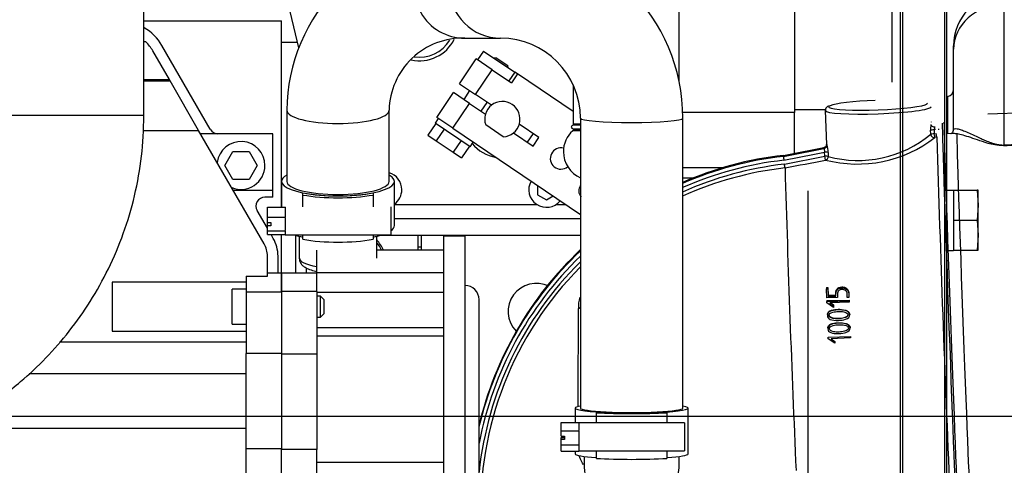
# Model space of a CAD drawing. Extents: x 0 to 406, y 0 to 283.
# Drawn here: x 129 to 156, y 77 to 89 of the extents above; entities that cross this region are included whole.
import ezdxf
from ezdxf.lldxf.tags import DXFTag

# ---------------------------------------------------------------- set-up
doc = ezdxf.new("R2010")
doc.units = 0
doc.header["$LTSCALE"] = 10
doc.layers.get('0').update_dxf_attribs({"linetype": 'CONTINUOUS'})
for name, color, linetype in [('0526.4431.UA_237', 7, 'CONTINUOUS'), ('0526.4431.UA_273', 7, 'CONTINUOUS'), ('0526.4431.UA_275', 7, 'CONTINUOUS'), ('0526.4431.UA_277', 7, 'CONTINUOUS'), ('0526.4431.UA_279', 7, 'CONTINUOUS'), ('0526.4431.UA_281', 7, 'CONTINUOUS'), ('0526.4431.UA_283', 7, 'CONTINUOUS'), ('0526.4431.UA_285', 7, 'CONTINUOUS'), ('0526.4431.UA_287', 7, 'CONTINUOUS'), ('0526.4431.UA_289', 7, 'CONTINUOUS'), ('0526.4431.UA_291', 7, 'CONTINUOUS'), ('0526.4431.UA_293', 7, 'CONTINUOUS'), ('0526.4431.UA_295', 7, 'CONTINUOUS'), ('0526.4431.UA_321', 7, 'CONTINUOUS'), ('0526.4431.UA_379', 7, 'CONTINUOUS'), ('0526.4431.UA_397', 7, 'CONTINUOUS'), ('0526.4431.UA_399', 7, 'CONTINUOUS'), ('0526.4431.UA_405', 7, 'CONTINUOUS'), ('0526.4431.UA_409', 7, 'CONTINUOUS'), ('0526.4431.UA_413', 7, 'CONTINUOUS'), ('0526.4431.UA_419', 7, 'CONTINUOUS'), ('0526.4431.UA_421', 7, 'CONTINUOUS'), ('0526.4431.UA_423', 7, 'CONTINUOUS'), ('0526.4431.UA_435', 7, 'CONTINUOUS'), ('0526.4431.UA_457', 7, 'CONTINUOUS'), ('0526.4431.UA_467', 7, 'CONTINUOUS'), ('0526.4431.UA_69', 7, 'CONTINUOUS'), ('0526.4431.UA_75', 7, 'CONTINUOUS'), ('19410013_FILTRO_', 7, 'CONTINUOUS'), ('19410015_TOBERA_', 7, 'CONTINUOUS'), ('19411016_TUBO', 7, 'CONTINUOUS'), ('24810021_CALA_AC', 7, 'CONTINUOUS'), ('DIAMETROM10_DIN1', 7, 'CONTINUOUS'), ('DIN-933_M10_X_30', 7, 'CONTINUOUS'), ('DV2_Predeterminado', 7, 'CONTINUOUS'), ('EX.4830_4_138', 7, 'CONTINUOUS'), ('EX.4830_4_162', 7, 'CONTINUOUS'), ('TM170', 7, 'CONTINUOUS')]:
    doc.layers.add(name, color=color, linetype=linetype)
tags = doc.linetypes.add('CENTER2', pattern=[28.575, 19.05, -3.175, 3.175, -3.175]).pattern_tags.tags
tags[10:11] = [DXFTag(74, 4), DXFTag(75, 0), DXFTag(340, '0'), DXFTag(46, 0.0), DXFTag(50, 0.0), DXFTag(44, 0.0), DXFTag(45, 0.0)]
tags[8:9] = [DXFTag(74, 4), DXFTag(75, 0), DXFTag(340, '0'), DXFTag(46, 0.0), DXFTag(50, 0.0), DXFTag(44, 0.0), DXFTag(45, 0.0)]
tags[6:7] = [DXFTag(74, 4), DXFTag(75, 0), DXFTag(340, '0'), DXFTag(46, 0.0), DXFTag(50, 0.0), DXFTag(44, 0.0), DXFTag(45, 0.0)]
tags[4:5] = [DXFTag(74, 4), DXFTag(75, 0), DXFTag(340, '0'), DXFTag(46, 0.0), DXFTag(50, 0.0), DXFTag(44, 0.0), DXFTag(45, 0.0)]

msp = doc.modelspace()

# ---------------------------------------------------------------- linework, layer by layer
msp.add_line((57.0609, 78.1724), (185.7001, 78.1724))
at = {"layer": '0526.4431.UA_237', "color": 7, "linetype": 'Continuous'}
for p, q in [((153.2541, 95.0089), (153.2541, 87.6378)), ((150.4941, 86.8571), (151.3738, 86.8571))]:
    msp.add_line(p, q, dxfattribs=at)
at = {"layer": '0526.4431.UA_273', "color": 7, "linetype": 'Continuous'}
for p, q in [((134.5541, 80.7724), (134.5541, 81.7724)), ((134.9541, 81.7724), (134.5541, 81.7724)), ((137.0541, 81.5724), (136.9541, 81.5724)), ((137.0541, 80.9724), (137.0541, 81.5724)), ((137.1541, 81.4724), (137.0541, 81.5724)), ((137.1541, 81.4724), (137.1541, 81.0724)), ((136.9541, 80.9724), (137.0541, 80.9724)), ((137.0541, 80.9724), (137.1541, 81.0724)), ((134.5541, 80.7724), (134.9541, 80.7724))]:
    msp.add_line(p, q, dxfattribs=at)
at = {"layer": '0526.4431.UA_275', "color": 7, "linetype": 'Continuous'}
msp.add_arc((137.7541, 82.3724), 1.15, 25.77146, 38.49995, dxfattribs=at)
at = {"layer": '0526.4431.UA_277', "color": 7, "linetype": 'Continuous'}
msp.add_line((150.8786, 74.5839), (150.8786, 84.5541), dxfattribs=at)
at = {"layer": '0526.4431.UA_279', "color": 7, "linetype": 'Continuous'}
for p, q in [((144.5286, 77.028), (144.5286, 76.804)), ((147.2286, 76.804), (147.2286, 77.028))]:
    msp.add_line(p, q, dxfattribs=at)
msp.add_ellipse((145.8786, 76.804), major_axis=(0, 1.35), ratio=1, start_param=1.5707963, end_param=4.712389, dxfattribs=at)
at = {"layer": '0526.4431.UA_281', "color": 7, "linetype": 'Continuous'}
for p, q in [((141.1544, 88.879), (142.1646, 88.879)), ((136.1041, 86.8373), (136.1041, 84.8233)), ((139.0041, 84.8233), (139.0041, 86.8373)), ((144.4286, 86.6141), (144.4286, 78.3979)), ((147.3286, 78.3979), (147.3286, 86.6141))]:
    msp.add_line(p, q, dxfattribs=at)
for centre, radius, start, end in [((141.0832, 86.8003), 4.9793, 89.18061, 179.57448), ((142.1579, 86.6083), 5.1707, 0.0645, 89.92562), ((141.086, 86.7979), 2.0823, 88.11792, 178.91531), ((142.1581, 86.6085), 2.2705, 0.14177, 89.83571)]:
    msp.add_arc(centre, radius, start, end, dxfattribs=at)
for centre, major_axis, ratio, start_param, end_param in [((141.1544, 90.329), (0, 1.45), 1, 0, 3.1415927), ((142.1646, 90.329), (0, 1.45), 1, 0, 3.1414532), ((137.5541, 86.8373), (1.45, 0), 0.258819, 3.1418005, 6.2792229), ((145.8786, 86.6141), (-1.45, 0), 0.0871557, 0.0014741, 3.1419282)]:
    msp.add_ellipse(centre, major_axis=major_axis, ratio=ratio, start_param=start_param, end_param=end_param, dxfattribs=at)
at = {"layer": '0526.4431.UA_283', "color": 7, "linetype": 'Continuous'}
for p, q in [((136.5541, 84.4359), (136.5541, 84.5)), ((136.5541, 84.1037), (136.5541, 84.4359)), ((138.5541, 84.5), (138.5541, 84.4359)), ((138.5541, 84.4359), (138.5541, 84.1037)), ((136.5541, 83.1802), (136.5541, 83.3037)), ((138.5541, 83.3037), (138.5541, 83.1802)), ((144.8786, 78.2675), (144.8786, 78.2891)), ((144.8786, 77.9848), (144.8786, 78.2675)), ((146.8786, 78.2891), (146.8786, 78.2675)), ((146.8786, 78.2675), (146.8786, 77.9848)), ((144.8786, 76.9724), (144.8786, 77.1848)), ((146.8786, 77.1848), (146.8786, 76.9724))]:
    msp.add_line(p, q, dxfattribs=at)
for centre, major_axis, ratio, start_param, end_param in [((137.5541, 84.8233), (1.6, 0), 0.258819, 4.0372574, 5.3875205), ((137.5541, 84.8233), (1.8, 0), 0.258819, 4.123358, 5.30142), ((137.5541, 83.5676), (-1.8, 0), 0.258819, 0.9817654, 2.1598273), ((145.8786, 78.3979), (1.6, 0), 0.0871557, 4.0372574, 5.3875205), ((145.8786, 78.3979), (1.8, 0), 0.0871557, 4.123358, 5.30142), ((145.8786, 77.1029), (-1.8, 0), 0.0871557, 0.9817654, 2.1598273)]:
    msp.add_ellipse(centre, major_axis=major_axis, ratio=ratio, start_param=start_param, end_param=end_param, dxfattribs=at)
at = {"layer": '0526.4431.UA_285', "color": 7, "linetype": 'Continuous'}
for p, q in [((135.9541, 84.8233), (135.9541, 84.094)), ((139.1541, 83.5676), (139.1541, 84.8233)), ((144.2786, 78.3979), (144.2786, 77.9874)), ((147.4786, 77.1029), (147.4786, 78.3979)), ((144.2786, 77.1822), (144.2786, 77.1029))]:
    msp.add_line(p, q, dxfattribs=at)
for centre, major_axis, ratio, start_param, end_param in [((137.5541, 84.8233), (-1.6, 0), 0.258819, 5.8467163, 6.2831853), ((137.5541, 84.8233), (-1.6, 0), 0.258819, 0, 3.5780617), ((137.5541, 84.8233), (1.45, 0), 0.258819, 3.1415927, 6.2831853), ((137.5541, 83.5676), (-1.6, 0), 0.258819, 2.7861715, 3.1415927), ((137.5541, 83.5676), (-1.6, 0), 0.258819, 0.6909638, 0.8956648), ((137.5541, 83.5676), (-1.6, 0), 0.258819, -4.0372574, -3.8325564), ((145.8786, 78.3979), (-1.6, 0), 0.0871557, 5.8467163, 6.2831853), ((145.8786, 78.3979), (-1.6, 0), 0.0871557, 0, 3.5780617), ((145.8786, 78.3979), (-1.45, 0), 0.0871557, 0, 3.1415927), ((145.8786, 77.1029), (-1.6, 0), 0.0871557, 0, 0.8956648), ((145.8786, 77.1029), (-1.6, 0), 0.0871557, 2.2459279, 3.1415927)]:
    msp.add_ellipse(centre, major_axis=major_axis, ratio=ratio, start_param=start_param, end_param=end_param, dxfattribs=at)
at = {"layer": '0526.4431.UA_287', "color": 7, "linetype": 'Continuous'}
for p, q in [((135.5541, 83.8083), (135.5541, 84.094)), ((135.5541, 84.094), (136.0541, 84.094)), ((136.0541, 84.094), (136.0541, 84.1037)), ((136.0541, 84.0881), (136.0541, 84.094)), ((136.0541, 84.0881), (136.0541, 83.8142)), ((139.0541, 84.1037), (139.0541, 83.3037)), ((135.5541, 83.6614), (135.5541, 83.8083)), ((135.5541, 83.8083), (136.0541, 83.8083)), ((136.0541, 83.8083), (136.0541, 83.8142)), ((136.0541, 83.8001), (136.0541, 83.8083)), ((136.0541, 83.8001), (136.0541, 83.426)), ((135.5541, 83.6614), (135.6541, 83.6614)), ((135.5541, 83.5648), (135.5541, 83.6614)), ((135.6541, 83.5648), (135.5541, 83.5648)), ((135.5541, 83.4179), (135.5541, 83.5648)), ((135.6541, 83.6614), (135.6541, 83.5648)), ((135.5541, 83.4179), (136.0541, 83.4179)), ((135.5541, 83.3133), (135.5541, 83.4179)), ((135.5541, 83.3133), (136.0541, 83.3133)), ((136.0541, 83.4179), (136.0541, 83.426)), ((136.0541, 83.4157), (136.0541, 83.4179)), ((136.0541, 83.4157), (136.0541, 83.3037)), ((136.0541, 83.3037), (139.0541, 83.3037)), ((143.8786, 77.7556), (143.8786, 77.9874)), ((143.8786, 77.9874), (144.3786, 77.9874)), ((144.3786, 77.9826), (144.3786, 77.9874)), ((147.3786, 77.9848), (144.3786, 77.9848)), ((144.3786, 77.9826), (144.3786, 77.7605)), ((147.3786, 77.9848), (147.3786, 77.1848)), ((143.8786, 77.6041), (143.8786, 77.7556)), ((143.8786, 77.7556), (144.3786, 77.7556)), ((143.8786, 77.6041), (143.9786, 77.6041)), ((143.9786, 77.6041), (143.9786, 77.5045)), ((144.3786, 77.7556), (144.3786, 77.7605)), ((144.3786, 77.7472), (144.3786, 77.7556)), ((144.3786, 77.7472), (144.3786, 77.3614)), ((143.8786, 77.5655), (143.9786, 77.5655)), ((143.8786, 77.5045), (143.8786, 77.5655)), ((143.9786, 77.5045), (143.8786, 77.5045)), ((143.8786, 77.353), (143.8786, 77.5045)), ((143.8786, 77.353), (144.3786, 77.353)), ((143.8786, 77.1822), (143.8786, 77.353)), ((144.3786, 77.353), (144.3786, 77.3614)), ((144.3786, 77.3495), (144.3786, 77.353)), ((144.3786, 77.3495), (144.3786, 77.1848)), ((143.8786, 77.1822), (144.3786, 77.1822)), ((144.3786, 77.1822), (144.3786, 77.1848)), ((144.3786, 77.1848), (147.3786, 77.1848))]:
    msp.add_line(p, q, dxfattribs=at)
at = {"layer": '0526.4431.UA_289', "color": 7, "linetype": 'Continuous'}
for p, q in [((136.9541, 82.237), (136.9541, 82.8724)), ((140.5541, 82.8724), (138.6541, 82.8724)), ((136.9541, 82.2224), (136.9541, 82.237)), ((136.9541, 82.237), (140.5541, 82.237)), ((140.5541, 81.6721), (136.9541, 81.6721)), ((140.5541, 80.6757), (136.9541, 80.6757)), ((140.5541, 80.4316), (136.9541, 80.4316)), ((136.9541, 76.8629), (140.5541, 76.8629))]:
    msp.add_line(p, q, dxfattribs=at)
at = {"layer": '0526.4431.UA_291', "color": 7, "linetype": 'Continuous'}
for p, q in [((135.9541, 81.7022), (135.9541, 82.2224)), ((136.9541, 82.2224), (135.9541, 82.2224)), ((136.9541, 81.7022), (136.9541, 82.2224)), ((136.9541, 81.7022), (135.9541, 81.7022)), ((135.9541, 81.7022), (135.9541, 79.9224)), ((136.9541, 81.7022), (136.9541, 79.9224)), ((136.9541, 79.9224), (135.9541, 79.9224)), ((135.9541, 79.9224), (135.9541, 77.2224)), ((136.9541, 79.9224), (136.9541, 77.2224)), ((135.9541, 75.7087), (135.9541, 77.2224)), ((136.9541, 77.2224), (135.9541, 77.2224)), ((136.9541, 75.7087), (136.9541, 77.2224))]:
    msp.add_line(p, q, dxfattribs=at)
at = {"layer": '0526.4431.UA_293', "color": 7, "linetype": 'Continuous'}
for p, q in [((136.4541, 83.2668), (136.4541, 82.6499)), ((138.6541, 82.6499), (138.6541, 83.2668)), ((136.6541, 82.3733), (136.6541, 82.2224))]:
    msp.add_line(p, q, dxfattribs=at)
msp.add_ellipse((137.5541, 82.6499), major_axis=(1.1, 0), ratio=0.258819, start_param=3.1415927, end_param=4.1354576, dxfattribs=at)
msp.add_open_spline([(136.459, 82.6489), (136.4607, 82.6136), (136.4645, 82.5495), (136.5233, 82.4627), (136.6022, 82.3955), (136.7156, 82.3365), (136.8383, 82.2973), (136.9274, 82.2772), (136.9504, 82.2724)], degree=3, knots=[0, 0, 0, 0, 0.0852527, 0.18279651, 0.28628454, 0.416935, 0.58943308, 0.6473271, 0.6473271, 0.6473271, 0.6473271], dxfattribs=at)
at = {"layer": '0526.4431.UA_295', "color": 7, "linetype": 'Continuous'}
for p, q in [((140.5541, 74.4724), (140.5541, 83.2724)), ((141.1541, 83.2724), (140.5541, 83.2724)), ((141.1541, 83.2724), (141.1541, 74.4724)), ((141.5541, 76.2724), (141.5541, 81.4724))]:
    msp.add_line(p, q, dxfattribs=at)
msp.add_arc((141.1541, 81.4724), 0.4, 0, 90, dxfattribs=at)
at = {"layer": '0526.4431.UA_321', "color": 7, "linetype": 'Continuous'}
for p, q in [((134.3422, 85.2724), (134.5731, 85.6724)), ((134.5731, 85.6724), (135.035, 85.6724)), ((135.035, 85.6724), (135.2659, 85.2724)), ((134.5731, 84.8724), (134.3422, 85.2724)), ((135.2659, 85.2724), (135.035, 84.8724)), ((135.035, 84.8724), (134.5731, 84.8724))]:
    msp.add_line(p, q, dxfattribs=at)
for start, end in [(0, 172.66544), (247.33456, 0)]:
    msp.add_arc((134.8041, 85.2724), 0.68, start, end, dxfattribs=at)
at = {"layer": '0526.4431.UA_379', "color": 7, "linetype": 'Continuous'}
msp.add_line((135.9541, 88.7713), (136.3981, 88.7713), dxfattribs=at)
at = {"layer": '0526.4431.UA_397', "color": 7, "linetype": 'Continuous'}
for p, q in [((144.4286, 83.7606), (139.1541, 83.7606)), ((144.4286, 83.2874), (138.7324, 83.2874)), ((139.9141, 83.2874), (139.9141, 82.8724)), ((139.9141, 82.9537), (139.8141, 82.9537))]:
    msp.add_line(p, q, dxfattribs=at)
msp.add_arc((143.1771, 81.1334), 0.8, 63.80659, 224.10769, dxfattribs=at)
at = {"layer": '0526.4431.UA_399', "color": 7, "linetype": 'Continuous'}
for p, q in [((150.4941, 89.6874), (150.4941, 86.7777)), ((150.4941, 86.7777), (147.3235, 86.7777)), ((150.4941, 85.6206), (150.4941, 86.7777)), ((148.5084, 85.209), (147.3286, 85.209)), ((147.6557, 84.9134), (147.3286, 84.9134))]:
    msp.add_line(p, q, dxfattribs=at)
at = {"layer": '0526.4431.UA_405', "color": 7, "linetype": 'Continuous'}
msp.add_line((142.2391, 86.088), (141.7417, 86.4236), dxfattribs=at)
msp.add_arc((142.2141, 86.5874), 0.5, 272.8699, 199.1301, dxfattribs=at)
at = {"layer": '0526.4431.UA_409', "color": 7, "linetype": 'Continuous'}
for p, q in [((143.2031, 84.1609), (139.1541, 84.1609)), ((144.0232, 84.1609), (143.7251, 84.1609)), ((144.4286, 83.7606), (139.1541, 83.7606))]:
    msp.add_line(p, q, dxfattribs=at)
for centre, radius, start, end in [((139.8641, 89.3374), 1.1, 257.61604, 333.89672), ((139.8641, 89.3374), 1, 261.31124, 328.95109), ((142.2141, 86.5874), 1.1, 219.08761, 260.61998)]:
    msp.add_arc(centre, radius, start, end, dxfattribs=at)
at = {"layer": '0526.4431.UA_413', "color": 7, "linetype": 'Continuous'}
msp.add_line((147.2141, 94.3746), (147.2141, 87.6626), dxfattribs=at)
at = {"layer": '0526.4431.UA_419', "color": 7, "linetype": 'Continuous'}
for p, q in [((142.0349, 88.3246), (141.9793, 88.3138)), ((142.0349, 88.3246), (142.3665, 88.1009)), ((142.3773, 88.0454), (142.3665, 88.1009)), ((141.2865, 87.394), (141.1188, 87.1453)), ((141.6162, 86.8098), (141.7839, 87.0585)), ((140.324, 86.463), (140.1004, 86.1314)), ((140.5634, 86.3016), (140.3397, 85.97)), ((140.1004, 86.1314), (140.3397, 85.97)), ((140.3397, 85.97), (140.8183, 85.6472)), ((141.042, 85.9788), (140.8183, 85.6472)), ((141.2813, 85.8173), (141.0577, 85.4857)), ((140.8183, 85.6472), (141.0577, 85.4857))]:
    msp.add_line(p, q, dxfattribs=at)
at = {"layer": '0526.4431.UA_421', "color": 7, "linetype": 'Continuous'}
for p, q in [((140.3947, 86.6084), (140.3053, 86.4757)), ((141.3001, 85.8047), (140.3053, 86.4757)), ((141.3001, 85.8047), (141.3896, 85.9373))]:
    msp.add_line(p, q, dxfattribs=at)
at = {"layer": '0526.4431.UA_423', "color": 7, "linetype": 'Continuous'}
for p, q in [((141.6809, 88.5151), (141.5131, 88.2664)), ((141.6809, 88.5151), (142.5694, 87.9158)), ((140.9964, 87.5897), (141.4717, 88.2944)), ((141.9276, 87.9868), (141.4717, 88.2944)), ((141.4523, 87.2822), (141.9276, 87.9868)), ((141.9276, 87.9868), (142.4748, 87.6178)), ((142.5694, 87.9158), (142.4017, 87.6671)), ((142.6426, 87.8665), (142.4748, 87.6178)), ((142.6426, 87.8665), (142.5694, 87.9158)), ((144.2182, 86.8037), (142.6426, 87.8665)), ((140.9964, 87.5897), (141.4523, 87.2822)), ((140.3533, 86.6363), (140.8286, 87.341)), ((141.2846, 87.0334), (140.8286, 87.341)), ((141.9025, 86.9785), (141.4523, 87.2822)), ((140.8093, 86.3288), (141.2846, 87.0334)), ((141.2846, 87.0334), (141.7348, 86.7298)), ((140.8093, 86.3288), (140.3533, 86.6363)), ((140.8093, 86.3288), (144.4286, 83.8875)), ((143.2513, 86.0687), (142.6934, 86.4451)), ((142.5256, 86.1963), (143.0836, 85.82)), ((143.0855, 86.1805), (142.9178, 85.9318)), ((143.0836, 85.82), (143.2513, 86.0687))]:
    msp.add_line(p, q, dxfattribs=at)
msp.add_arc((143.8721, 85.469), 0.3, 75.1367, 309.81902, dxfattribs=at)
at = {"layer": '0526.4431.UA_435', "color": 7, "linetype": 'Continuous'}
for p, q in [((143.2141, 84.7067), (143.2141, 84.4431)), ((143.2141, 84.4431), (143.4641, 84.2987)), ((143.4641, 84.2987), (143.6552, 84.4091))]:
    msp.add_line(p, q, dxfattribs=at)
for centre, start, end in [((138.8641, 84.5874), 0, 73.7398), ((138.8641, 84.5874), 305.45054, 0), ((143.4641, 84.5874), 150.69388, 321.30612)]:
    msp.add_arc(centre, 0.5, start, end, dxfattribs=at)
at = {"layer": '0526.4431.UA_457', "color": 7, "linetype": 'Continuous'}
for p, q in [((135.6847, 91.7723), (136.4376, 88.605)), ((136.3541, 83.2937), (136.3541, 82.2224))]:
    msp.add_line(p, q, dxfattribs=at)
at = {"layer": '0526.4431.UA_467', "color": 7, "linetype": 'Continuous'}
for p, q in [((132.0541, 89.3724), (135.9541, 89.3724)), ((135.9541, 84.094), (135.9541, 89.3724)), ((135.9541, 82.2224), (135.9541, 83.3133))]:
    msp.add_line(p, q, dxfattribs=at)
at = {"layer": '0526.4431.UA_69', "color": 7, "linetype": 'Continuous'}
for p, q in [((132.1057, 88.7724), (132.0541, 88.7724)), ((132.7738, 87.7077), (132.3034, 88.5224)), ((133.9344, 86.2974), (132.5632, 88.6724)), ((132.0541, 87.7077), (132.7738, 87.7077)), ((132.0541, 87.6678), (132.7967, 87.6678)), ((132.7967, 87.6678), (132.7738, 87.7077)), ((133.605, 86.2678), (132.7967, 87.6678)), ((132.0287, 86.2678), (133.605, 86.2678)), ((135.4603, 83.0545), (133.605, 86.2678)), ((135.7041, 86.1724), (133.6601, 86.1724)), ((135.7041, 84.5724), (135.7041, 86.1724)), ((134.5839, 84.5724), (135.7041, 84.5724)), ((135.7041, 84.3724), (135.7041, 84.5724)), ((135.7041, 84.3724), (135.4788, 84.3724)), ((135.5541, 83.492), (135.2623, 83.9974)), ((135.7201, 83.2045), (135.6573, 83.3133)), ((135.5541, 82.1341), (135.5541, 82.7045)), ((135.8541, 82.2224), (135.8541, 82.7045)), ((134.9541, 82.1341), (135.5541, 82.1341)), ((134.9541, 82.1341), (134.9541, 81.6866)), ((135.9541, 82.2224), (135.5541, 82.2224)), ((135.9541, 82.2224), (135.9541, 81.6866)), ((131.1541, 81.9652), (131.1541, 80.5796)), ((134.9541, 81.9652), (131.1541, 81.9652)), ((135.9541, 81.6866), (134.9541, 81.6866)), ((134.9541, 81.6866), (134.9541, 79.9424)), ((131.1541, 80.5796), (134.9541, 80.5796)), ((134.9541, 80.2636), (129.6616, 80.2636)), ((134.9541, 77.2424), (134.9541, 79.9424)), ((135.9541, 79.9424), (134.9541, 79.9424)), ((134.9541, 79.3724), (128.7972, 79.3724)), ((134.9541, 77.8224), (126.5319, 77.8224)), ((134.9541, 75.7119), (134.9541, 77.2424)), ((135.9541, 77.2424), (134.9541, 77.2424))]:
    msp.add_line(p, q, dxfattribs=at)
for centre, radius, start, end in [((131.3507, 87.9724), 1.4, 30, 59.35324), ((131.3507, 87.9724), 1.1, 30, 46.65824), ((134.1509, 86.4224), 0.25, 210, 270), ((135.4788, 84.1224), 0.25, 90, 210), ((134.8541, 82.7045), 1, 0, 30), ((134.8541, 82.7045), 0.7, 0, 30)]:
    msp.add_arc(centre, radius, start, end, dxfattribs=at)
at = {"layer": '0526.4431.UA_75', "color": 7, "linetype": 'Continuous'}
msp.add_line((139.8141, 83.2874), (139.8141, 82.8724), dxfattribs=at)
msp.add_arc((137.7541, 82.3724), 1.2, 24.62432, 41.40962, dxfattribs=at)
at = {"layer": '19410013_FILTRO_', "color": 7, "linetype": 'Continuous'}
msp.add_line((157.6763, 86.7859), (155.9786, 86.7245), dxfattribs=at)
at = {"layer": '19410015_TOBERA_', "color": 7, "linetype": 'Continuous'}
for p, q in [((151.3685, 86.8294), (151.4035, 85.8697)), ((154.3574, 86.1578), (154.3533, 86.2706)), ((154.4893, 86.2898), (154.4508, 86.2818)), ((154.4508, 86.2818), (154.4549, 86.1689)), ((154.5897, 86.2817), (154.5886, 86.3104)), ((154.4549, 86.1689), (154.5102, 86.1805)), ((154.5306, 86.0742), (154.4754, 86.0627)), ((151.3302, 85.7547), (151.3302, 85.7839)), ((151.4101, 85.8699), (151.4101, 85.8568)), ((150.1789, 85.5307), (150.179, 85.5598)), ((150.207, 85.3097), (151.3536, 85.5333)), ((151.3536, 85.5333), (151.3494, 85.6473)), ((151.4469, 85.6433), (151.4511, 85.5292)), ((151.4004, 81.8147), (151.4003, 81.7793)), ((151.4003, 81.7793), (151.4445, 81.7809)), ((151.4099, 81.5181), (151.4003, 81.7793)), ((151.4004, 81.8147), (151.4446, 81.8155)), ((151.4446, 81.8155), (151.4445, 81.7809)), ((151.4445, 81.7809), (151.4524, 81.5642)), ((151.4446, 81.8155), (151.4525, 81.5932)), ((151.8335, 81.8321), (151.8334, 81.8037)), ((151.715, 81.5292), (151.4099, 81.5181)), ((151.4525, 81.5932), (151.4524, 81.5642)), ((151.4524, 81.5642), (151.6687, 81.5721)), ((151.4525, 81.5932), (151.6687, 81.5975)), ((151.6663, 81.6705), (151.6662, 81.6433)), ((151.7151, 81.5529), (151.715, 81.5292)), ((152.0374, 81.5341), (151.9927, 81.5324)), ((152.0375, 81.5523), (152.0374, 81.5341)), ((151.4117, 81.444), (151.4116, 81.4175)), ((151.4116, 81.4175), (152.0423, 81.4403)), ((151.4131, 81.3764), (151.4116, 81.4175)), ((151.4117, 81.444), (152.0423, 81.4566)), ((151.6018, 81.2452), (151.4131, 81.3764)), ((152.0439, 81.3958), (151.4948, 81.3759)), ((151.4948, 81.3759), (151.5998, 81.3008)), ((151.526, 81.3771), (151.5998, 81.322)), ((151.5998, 81.322), (151.6019, 81.2655)), ((151.5998, 81.322), (151.5998, 81.3008)), ((151.5998, 81.3008), (151.6018, 81.2452)), ((151.6019, 81.2655), (151.6018, 81.2452)), ((152.0423, 81.4566), (152.044, 81.4112)), ((152.0423, 81.4566), (152.0423, 81.4403)), ((152.0423, 81.4403), (152.0439, 81.3958)), ((152.044, 81.4112), (152.0439, 81.3958)), ((151.4261, 81.046), (151.426, 81.0258)), ((152.0608, 81.0378), (152.0608, 81.0479)), ((151.4398, 80.668), (151.4397, 80.6477)), ((152.0745, 80.6598), (152.0745, 80.67)), ((151.4486, 80.4058), (152.0792, 80.4286)), ((151.45, 80.3652), (151.4486, 80.4058)), ((152.0809, 80.3846), (151.5318, 80.3648)), ((152.0792, 80.4286), (152.0809, 80.3846)), ((151.6388, 80.2335), (151.45, 80.3652)), ((151.5318, 80.3648), (151.6367, 80.2891)), ((151.6367, 80.2891), (151.6388, 80.2335))]:
    msp.add_line(p, q, dxfattribs=at)
for centre, radius, start, end in [((155.3403, 86.3067), 0.9876, 172.81402, 182.09289), ((154.7665, 86.2398), 0.3185, 156.69069, 172.42121), ((152.2736, 88.9201), 3.6073, 255.5445, 307.61613), ((152.3029, 88.6237), 3.2096, 254.60853, 309.79957), ((871.4901, 107.1903), 717.2703, 181.687008, 182.4917152), ((121.2907, 237.0405), 154.2393, 280.794958, 281.230637), ((121.2908, 237.0697), 154.2393, 280.794958, 281.230637), ((151.3618, 85.85), 0.0402, 312.23665, 25.8772), ((150.8228, 85.6456), 0.6242, 359.78598, 19.7806), ((151.3284, 75.547), 10.0496, 96.56786, 113.50607), ((151.3224, 75.5814), 10.0438, 96.53706, 113.47988), ((151.3287, 75.5374), 9.95, 96.54594, 113.75422), ((152.4023, 85.7948), 2.239, 186.77572, 189.57045), ((121.2059, 237.4678), 154.784, 280.794325, 281.229886), ((121.3754, 236.2518), 153.779, 280.813311, 281.248826), ((151.3319, 75.5385), 9.836, 96.56674, 114.0818), ((151.3244, 75.5363), 9.7293, 96.48365, 114.30455), ((147.1316, 84.7132), 3.1328, 9.00025, 10.98027), ((740.0695, 102.4103), 590.0946, 181.6709651, 182.5042321), ((144.6299, 84.5548), 0.2523, 142.53311, 222.27791), ((151.3284, 75.547), 10.0496, 133.41205, 166.67965), ((151.3224, 75.5814), 10.0438, 133.40504, 166.56821), ((151.3287, 75.5374), 9.95, 133.93452, 169.17603), ((151.3319, 75.5385), 9.836, 134.64726, 173.85277), ((151.3244, 75.5363), 9.7293, 135.18875, 182.03754), ((145.306, 81.2639), 0.9364, 162.88287, 182.9088), ((-365.7627, 81.8148), 510.1339, 359.62106, 359.932796)]:
    msp.add_arc(centre, radius, start, end, dxfattribs=at)
for centre, major_axis, ratio, start_param, end_param in [((152.8638, 86.9837), (1.3991, 0.0511), 0.097165, 1.6282228, 2.8962101), ((152.8675, 86.8842), (-1.499, -0.0548), 0.097165, 0, 3.1377534), ((152.8638, 86.9837), (1.3991, 0.0511), 0.097165, 2.8962101, 3.266944), ((152.8638, 86.9837), (1.3991, 0.0511), 0.097165, 3.266944, 6.1590203), ((152.8638, 86.9837), (1.3991, 0.0511), 0.097165, 6.1590203, 6.279346), ((154.4508, 86.272), (0.0999, 0.0037), 0.097165, 1.5669571, 2.9172201), ((154.4587, 86.4321), (0.099, -0.014), 0.6548994, 3.3818016, 4.9591267), ((152.893, 86.1854), (-1.4887, -0.3298), 0.0933508, -3.2564505, -3.1587233), ((154.8807, 81.0811), (0.197, -5.4464), 0.0038211, 3.28966, 6.2826565), ((154.9307, 81.0829), (0.1988, -5.4964), 0.0038211, 3.308673, 6.2831853), ((154.4549, 86.1592), (0.0999, 0.0037), 0.097165, 1.5669571, 2.9172201), ((154.4549, 86.1592), (0.0693, -0.0721), 0.9549975, 3.9844783, 5.7058662), ((154.4549, 86.1592), (-0.0204, 0.0979), 0.0202081, 3.3042275, 4.8076697), ((154.5102, 86.1707), (0.0204, -0.0979), 0.0202097, 0.1625106, 1.6660767), ((155.2804, 81.0955), (0.1843, -5.0967), 0.0038211, 3.1416723, 6.2831853), ((151.3106, 85.8523), (-0.0645, -0.0764), 0.9925955, 0.9021081, 2.3132129), ((151.3107, 85.8815), (-0.0777, 0.063), 0.9889318, 2.44402, 3.1577656), ((151.3494, 85.6376), (0.0999, 0.0037), 0.097165, 0.216694, 1.5669571), ((151.3536, 85.5236), (0.0999, 0.0037), 0.097165, 0.216694, 1.5669571), ((151.3536, 85.5236), (0.0195, -0.0981), 0.0193254, 0.170522, 1.6662595), ((151.3536, 85.5236), (0.0496, 0.0868), 0.967486, 3.8768967, 5.27467), ((145.5218, 84.7381), (-1.0993, -0.0402), 0.097165, 6.1745906, 6.2831853), ((145.5218, 84.7381), (-1.0993, -0.0402), 0.097165, 0, 0.1014943), ((144.0508, 81.4505), (-0.4997, -0.0165), 0.6259284, -4.038237, -3.8761826)]:
    msp.add_ellipse(centre, major_axis=major_axis, ratio=ratio, start_param=start_param, end_param=end_param, dxfattribs=at)
for points, knots in [([(151.4696, 86.9583), (151.4657, 86.957), (151.4428, 86.9495), (151.4162, 86.9319), (151.3697, 86.8822), (151.3728, 86.8447), (151.3738, 86.8304)], [0, 0, 0, 0, 0.0768451, 0.5108571, 0.8405466, 1, 1, 1, 1]), ([(151.3494, 85.6473), (151.351, 85.6606), (151.3514, 85.6741), (151.3502, 85.6993), (151.3485, 85.7112), (151.3439, 85.7311), (151.341, 85.7392), (151.3354, 85.7506), (151.3326, 85.7539), (151.3302, 85.7547)], [0, 0, 0, 0, 0.25, 0.25, 0.5, 0.5, 0.75, 0.75, 1, 1, 1, 1]), ([(151.6687, 81.5721), (151.6679, 81.593), (151.6671, 81.614), (151.6664, 81.6349), (151.6646, 81.6847), (151.6801, 81.725), (151.7121, 81.7557), (151.7433, 81.7857), (151.7834, 81.8019), (151.8334, 81.8037)], [0, 0, 0, 0, 0.1911275, 0.1911275, 0.1911275, 0.5957836, 0.5957836, 0.5957836, 1, 1, 1, 1]), ([(151.6663, 81.6705), (151.6663, 81.6737), (151.6664, 81.677), (151.6673, 81.6941), (151.6694, 81.708), (151.6773, 81.7345), (151.6832, 81.7475), (151.6984, 81.7708), (151.7077, 81.7814), (151.7288, 81.7998), (151.7404, 81.8077), (151.7781, 81.8263), (151.8058, 81.8316), (151.8335, 81.8321)], [0.2202954, 0.2202954, 0.2202954, 0.2202954, 0.25, 0.25, 0.375, 0.375, 0.5, 0.5, 0.625, 0.625, 0.75, 0.75, 1, 1, 1, 1]), ([(151.8334, 81.8037), (151.9228, 81.8069), (151.9834, 81.7747), (152.0155, 81.7071), (152.0265, 81.684), (152.0328, 81.6608), (152.0336, 81.6371), (152.0349, 81.6027), (152.0361, 81.5684), (152.0374, 81.5341)], [0, 0, 0, 0, 0.5547629, 0.5547629, 0.5547629, 0.7392055, 0.7392055, 0.7392055, 1, 1, 1, 1]), ([(151.8335, 81.8321), (151.8505, 81.8325), (151.8673, 81.8316), (151.9003, 81.8262), (151.9168, 81.8216), (151.9472, 81.8081), (151.9615, 81.799), (151.9863, 81.7767), (151.9968, 81.7636), (152.014, 81.7348), (152.0207, 81.7196), (152.0282, 81.6954), (152.0302, 81.6871), (152.033, 81.6704), (152.0335, 81.662), (152.035, 81.6199), (152.0362, 81.5862), (152.0375, 81.5523)], [0, 0, 0, 0, 0.125, 0.125, 0.25, 0.25, 0.375, 0.375, 0.5, 0.5, 0.625, 0.625, 0.6875, 0.6875, 0.75, 0.75, 1, 1, 1, 1]), ([(151.9927, 81.5324), (151.9915, 81.5661), (151.9902, 81.5998), (151.989, 81.6335), (151.9875, 81.6751), (151.9712, 81.707), (151.9407, 81.7291), (151.9114, 81.7504), (151.8768, 81.7607), (151.8044, 81.7581), (151.778, 81.7489), (151.7562, 81.7321), (151.7246, 81.7078), (151.7103, 81.6699), (151.7117, 81.6191), (151.7125, 81.5891), (151.7139, 81.5592), (151.715, 81.5292)], [0, 0, 0, 0, 0.1619871, 0.1619871, 0.1619871, 0.3397942, 0.3397942, 0.3397942, 0.5209302, 0.5209302, 0.6536229, 0.6536229, 0.6536229, 0.8558384, 0.8558384, 0.8558384, 1, 1, 1, 1]), ([(151.7119, 81.6522), (151.7118, 81.6457), (151.7119, 81.6392), (151.713, 81.6061), (151.7141, 81.5795), (151.7151, 81.5529)], [0.84447319, 0.84447319, 0.84447319, 0.84447319, 0.875, 0.875, 1, 1, 1, 1]), ([(151.7356, 81.1798), (151.8089, 81.1825), (151.8739, 81.1761), (151.9299, 81.1612), (152.0149, 81.1385), (152.0587, 81.0985), (152.0627, 80.9873), (152.0219, 80.9452), (151.9378, 80.9165), (151.8814, 80.8972), (151.8183, 80.8855), (151.537, 80.8753), (151.4297, 80.9213), (151.4225, 81.1191), (151.5261, 81.1722), (151.7356, 81.1798)], [0, 0, 0, 0, 0.126875, 0.126875, 0.126875, 0.2522473, 0.2522473, 0.3733333, 0.3733333, 0.3733333, 0.4653533, 0.4653533, 0.7333302, 0.7333302, 1, 1, 1, 1]), ([(151.4261, 81.0459), (151.4265, 81.0765), (151.4391, 81.1065), (151.4845, 81.1495), (151.5149, 81.1629), (151.6075, 81.1912), (151.6714, 81.1956), (151.7356, 81.1969)], [0.7542461, 0.7542461, 0.7542461, 0.7542461, 0.8125, 0.8125, 0.875, 0.875, 1, 1, 1, 1]), ([(151.7372, 81.1353), (151.6774, 81.1332), (151.6251, 81.1264), (151.5798, 81.1141), (151.5057, 81.094), (151.4693, 81.0641), (151.4722, 80.9824), (151.5107, 80.9548), (151.5862, 80.9391), (151.6333, 80.9293), (151.686, 80.9253), (151.8007, 80.9294), (151.8529, 80.9371), (151.9025, 80.951), (151.977, 80.9719), (152.014, 81.0015), (152.0111, 81.0808), (151.9727, 81.1085), (151.8967, 81.1242), (151.8496, 81.1339), (151.796, 81.1375), (151.7372, 81.1353)], [0, 0, 0, 0, 0.1269196, 0.1269196, 0.1269196, 0.250436, 0.250436, 0.3724993, 0.3724993, 0.3724993, 0.5030627, 0.5030627, 0.627152, 0.627152, 0.627152, 0.7496571, 0.7496571, 0.8721622, 0.8721622, 0.8721622, 1, 1, 1, 1]), ([(151.4708, 81.0452), (151.4708, 81.0437), (151.4708, 81.0421), (151.4727, 81.014), (151.4938, 80.9925), (151.5398, 80.9676), (151.5654, 80.9604), (151.6414, 80.944), (151.6937, 80.9405), (151.7971, 80.9426), (151.8481, 80.9487), (151.9234, 80.9681), (151.9488, 80.9762), (151.993, 81.0026), (152.0123, 81.0243), (152.0126, 81.0497)], [0.24632801, 0.24632801, 0.24632801, 0.24632801, 0.25, 0.25, 0.3125, 0.3125, 0.375, 0.375, 0.5, 0.5, 0.625, 0.625, 0.6875, 0.6875, 0.7472773, 0.7472773, 0.7472773, 0.7472773]), ([(151.7356, 81.1969), (151.7999, 81.1982), (151.8632, 81.1932), (151.9555, 81.1678), (151.9865, 81.1564), (152.0391, 81.1177), (152.0585, 81.088), (152.0608, 81.0527), (152.0608, 81.0503), (152.0608, 81.0478)], [0, 0, 0, 0, 0.125, 0.125, 0.1875, 0.1875, 0.25, 0.25, 0.25465729, 0.25465729, 0.25465729, 0.25465729]), ([(151.7493, 80.8046), (151.8226, 80.8072), (151.8876, 80.8008), (151.9436, 80.7859), (152.0286, 80.7633), (152.0724, 80.7233), (152.0764, 80.612), (152.0356, 80.5699), (151.9516, 80.5407), (151.8954, 80.5212), (151.832, 80.5102), (151.5507, 80.5001), (151.4434, 80.5461), (151.4362, 80.7438), (151.5398, 80.797), (151.7493, 80.8046)], [0, 0, 0, 0, 0.1268597, 0.1268597, 0.1268597, 0.2522933, 0.2522933, 0.3734386, 0.3734386, 0.3734386, 0.4654431, 0.4654431, 0.733375, 0.733375, 1, 1, 1, 1]), ([(151.4398, 80.668), (151.4402, 80.6984), (151.4529, 80.7283), (151.4989, 80.7711), (151.5291, 80.784), (151.6206, 80.8118), (151.6852, 80.8164), (151.7493, 80.8177)], [0.7539297, 0.7539297, 0.7539297, 0.7539297, 0.8125, 0.8125, 0.875, 0.875, 1, 1, 1, 1]), ([(151.7509, 80.7601), (151.6911, 80.7579), (151.6388, 80.7512), (151.5935, 80.7389), (151.5194, 80.7187), (151.483, 80.6884), (151.486, 80.6071), (151.5244, 80.5795), (151.6, 80.5633), (151.6469, 80.5533), (151.6997, 80.55), (151.8144, 80.5541), (151.8666, 80.5618), (151.9162, 80.5757), (151.9907, 80.5966), (152.0278, 80.6258), (152.0249, 80.7056), (151.9864, 80.7332), (151.9104, 80.7489), (151.8634, 80.7586), (151.8097, 80.7622), (151.7509, 80.7601)], [0, 0, 0, 0, 0.1269013, 0.1269013, 0.1269013, 0.2497156, 0.2497156, 0.3725298, 0.3725298, 0.3725298, 0.5030598, 0.5030598, 0.6271172, 0.6271172, 0.6271172, 0.7489066, 0.7489066, 0.8721812, 0.8721812, 0.8721812, 1, 1, 1, 1]), ([(151.7493, 80.8177), (151.8134, 80.819), (151.8767, 80.8141), (151.9693, 80.7889), (152.0005, 80.7775), (152.0534, 80.7387), (152.0727, 80.7087), (152.0745, 80.6739), (152.0745, 80.6719), (152.0745, 80.67)], [0, 0, 0, 0, 0.125, 0.125, 0.1875, 0.1875, 0.25, 0.25, 0.25378532, 0.25378532, 0.25378532, 0.25378532]), ([(144.517, 76.7924), (144.5076, 76.8062), (144.4987, 76.8202), (144.4596, 76.8856), (144.434, 76.9394), (144.4068, 77.0135), (144.4008, 77.0314), (144.3953, 77.0494)], [0.59033465, 0.59033465, 0.59033465, 0.59033465, 0.625, 0.625, 0.75, 0.75, 0.78909487, 0.78909487, 0.78909487, 0.78909487])]:
    msp.add_open_spline(points, degree=3, knots=knots, dxfattribs=at)
at = {"layer": '19411016_TUBO', "color": 7, "linetype": 'Continuous'}
for p, q in [((132.0541, 86.698), (132.0541, 104.7614)), ((128.2541, 86.698), (132.0541, 86.698))]:
    msp.add_line(p, q, dxfattribs=at)
msp.add_open_spline([(117.6042, 76.798), (117.8842, 76.798), (118.3219, 76.798), (118.9246, 76.798), (119.4195, 76.798), (119.9361, 76.798), (120.4744, 76.7981), (121.0343, 76.7977), (121.6204, 76.7992), (122.3634, 76.792), (123.272, 76.8413), (124.3367, 77.021), (125.4207, 77.3288), (126.5054, 77.7788), (127.5692, 78.3792), (128.4985, 79.0703), (129.2908, 79.8128), (129.9539, 80.5727), (130.5507, 81.4186), (131.0676, 82.3454), (131.4921, 83.3492), (131.8081, 84.4122), (132.0144, 85.5581), (132.0415, 86.2709), (132.0541, 86.698)], degree=3, knots=[0.68367793, 0.68367793, 0.68367793, 0.68367793, 0.69689943, 0.70435078, 0.71214299, 0.72027604, 0.72874995, 0.73756471, 0.74672032, 0.75643284, 0.77265591, 0.78961929, 0.80732296, 0.82576681, 0.84495063, 0.86487429, 0.88030747, 0.89615714, 0.91242326, 0.9291059, 0.94620494, 0.96372039, 0.98165192, 1, 1, 1, 1], dxfattribs=at)
at = {"layer": '24810021_CALA_AC', "color": 7, "linetype": 'Continuous'}
for p, q in [((153.5041, 55.6724), (153.5041, 100.6724)), ((153.5541, 100.7224), (153.5541, 55.6224)), ((154.7541, 55.6224), (154.7541, 100.7224)), ((154.8041, 93.3024), (154.8041, 55.6724))]:
    msp.add_line(p, q, dxfattribs=at)
at = {"layer": 'DIAMETROM10_DIN1', "color": 7, "linetype": 'Continuous'}
for p, q in [((154.8041, 84.5731), (155.0041, 84.5731)), ((155.0041, 84.5731), (155.0041, 84.5689)), ((155.0041, 84.2572), (155.0041, 83.1807)), ((154.8041, 82.8589), (155.0041, 82.8589)), ((155.0041, 82.8689), (155.0041, 82.8589))]:
    msp.add_line(p, q, dxfattribs=at)
at = {"layer": 'DIN-933_M10_X_30', "color": 7, "linetype": 'Continuous'}
for p, q in [((155.0041, 84.5689), (155.0041, 83.7189)), ((155.0041, 84.5689), (155.6689, 84.5689)), ((155.7041, 84.5689), (155.6689, 84.5689)), ((155.6689, 84.5689), (155.7041, 84.1439)), ((155.7041, 84.1439), (155.7041, 84.5689)), ((155.7041, 84.1439), (155.6689, 83.7189)), ((155.7041, 83.2939), (155.7041, 84.1439)), ((155.0041, 83.7189), (155.0041, 82.8689)), ((155.0041, 83.7189), (155.6689, 83.7189)), ((155.6689, 83.7189), (155.7041, 83.2939)), ((155.7041, 83.2939), (155.6689, 82.8689)), ((155.7041, 82.8689), (155.7041, 83.2939)), ((155.0041, 82.8689), (155.6689, 82.8689)), ((155.6689, 82.8689), (155.7041, 82.8689))]:
    msp.add_line(p, q, dxfattribs=at)
at = {"layer": 'DV2_Predeterminado', "color": 7, "linetype": 'CENTER2'}
msp.add_line((143.0288, 78.1724), (183.0924, 78.1724), dxfattribs=at)
at = {"layer": 'EX.4830_4_138', "color": 7, "linetype": 'Continuous'}
for p, q in [((144.2182, 87.5583), (144.2182, 86.4416)), ((144.4286, 86.2561), (144.2077, 86.2561)), ((144.4286, 86.4416), (144.2182, 86.4416)), ((144.2208, 86.2753), (144.4286, 86.2753)), ((144.2369, 86.4217), (144.4286, 86.4217)), ((144.2519, 86.3048), (144.4286, 86.3048))]:
    msp.add_line(p, q, dxfattribs=at)
for centre, radius, start, end in [((144.7432, 85.6618), 0.8, 132.01843, 180), ((144.1742, 86.2933), 0.05, 312.01843, 338.90296), ((144.2382, 86.4416), 0.02, 180, 266.41668), ((144.2675, 86.2573), 0.05, 108.18694, 158.90296), ((144.2332, 86.3618), 0.06, 58.11996, 86.41668), ((144.7432, 85.6618), 0.8, 180, 246.84506)]:
    msp.add_arc(centre, radius, start, end, dxfattribs=at)
at = {"layer": 'EX.4830_4_162', "color": 7, "linetype": 'Continuous'}
msp.add_arc((144.2184, 86.3618), 0.05, 89.45257, 269.10032, dxfattribs=at)
for points, knots in [([(144.2176, 86.3118), (144.2234, 86.3118), (144.2348, 86.3118), (144.3036, 86.3118), (144.3722, 86.3118), (144.4149, 86.3118), (144.4273, 86.3118)], [0, 0, 0, 0, 0.10001052, 0.18545973, 0.25632207, 0.28381482, 0.28381482, 0.28381482, 0.28381482]), ([(144.4273, 86.4118), (144.4149, 86.4118), (144.3723, 86.4118), (144.3038, 86.4118), (144.2354, 86.4118), (144.2244, 86.4118), (144.2188, 86.4118)], [0.71614059, 0.71614059, 0.71614059, 0.71614059, 0.74368115, 0.81459718, 0.90006005, 1, 1, 1, 1])]:
    msp.add_open_spline(points, degree=3, knots=knots, dxfattribs=at)
at = {"layer": 'TM170', "color": 7, "linetype": 'Continuous'}
for p, q in [((156.4256, 89.8516), (156.4256, 85.8515)), ((155.0041, 88.5651), (155.0041, 88.6624)), ((155.0041, 86.2847), (155.0041, 88.5651)), ((154.8388, 87.2285), (154.8041, 87.2224)), ((154.8388, 86.1736), (154.8388, 87.2285)), ((154.9648, 86.178), (154.8041, 86.1724))]:
    msp.add_line(p, q, dxfattribs=at)
for centre, radius, start, end in [((156.5041, 88.6624), 1.5, 93, 180), ((154.8041, 87.4255), 0.2, 280, 0)]:
    msp.add_arc(centre, radius, start, end, dxfattribs=at)
for centre, major_axis, ratio, start_param, end_param in [((156.5041, 88.5651), (-1.5, 0), 0.8588753, 4.7647489, 6.2831853), ((156.4151, 86.023), (0.0015, -0.2), 0.0893863, 0.31594, 0.5393036), ((68.8913, 80.9766), (99.2145, 4.4676), 0.0199748, 0.4519803, 0.489228)]:
    msp.add_ellipse(centre, major_axis=major_axis, ratio=ratio, start_param=start_param, end_param=end_param, dxfattribs=at)
for points, knots in [([(154.9932, 86.2771), (154.9937, 86.2723), (154.9956, 86.2545), (154.9706, 86.198), (154.9362, 86.1741), (154.9299, 86.1716), (154.9296, 86.1717)], [0, 0, 0, 0, 0.06373584, 0.28659376, 0.50411236, 0.69194655, 0.69194655, 0.69194655, 0.69194655]), ([(155.0041, 86.2847), (155.0041, 86.2996), (155.0141, 86.3091), (155.0495, 86.3183), (155.0749, 86.318), (155.1385, 86.3079), (155.1767, 86.298), (155.2644, 86.2694), (155.3134, 86.2507), (155.4213, 86.2053), (155.48, 86.1787), (155.6085, 86.1183), (155.6781, 86.0845), (155.7949, 86.0297), (155.836, 86.0107), (155.9238, 85.9723), (155.9706, 85.9526), (156.0478, 85.924), (156.0746, 85.9146), (156.1317, 85.8965), (156.1619, 85.8878), (156.228, 85.872), (156.2634, 85.8649), (156.3212, 85.8571), (156.3415, 85.855), (156.3827, 85.8521), (156.4039, 85.8514), (156.4256, 85.8515)], [0, 0, 0, 0, 0.125, 0.125, 0.25, 0.25, 0.375, 0.375, 0.5, 0.5, 0.625, 0.625, 0.75, 0.75, 0.8125, 0.8125, 0.875, 0.875, 0.90625, 0.90625, 0.9375, 0.9375, 0.96875, 0.96875, 0.984375, 0.984375, 1, 1, 1, 1]), ([(156.4221, 85.8329), (156.3325, 85.8322), (156.2497, 85.8415), (156.1048, 85.8668), (156.0404, 85.8829), (155.8654, 85.9316), (155.7682, 85.9657), (155.4983, 86.059), (155.3543, 86.1084), (155.168, 86.1551), (155.1115, 86.1662), (155.0235, 86.177), (154.9893, 86.1788), (154.959, 86.1778)], [0, 0, 0, 0, 0.0625, 0.0625, 0.125, 0.125, 0.25, 0.25, 0.5, 0.5, 0.625, 0.625, 0.71792133, 0.71792133, 0.71792133, 0.71792133])]:
    msp.add_open_spline(points, degree=3, knots=knots, dxfattribs=at)
for points in [[(154.959, 86.1778), (154.9554, 86.1777), (154.9518, 86.1775), (154.9482, 86.1773)], [(158.1045, 85.8437), (157.5439, 85.8412), (156.9831, 85.8375), (156.4221, 85.8329)]]:
    msp.add_open_spline(points, degree=3, dxfattribs=at)

doc.saveas('drawing.dxf')
